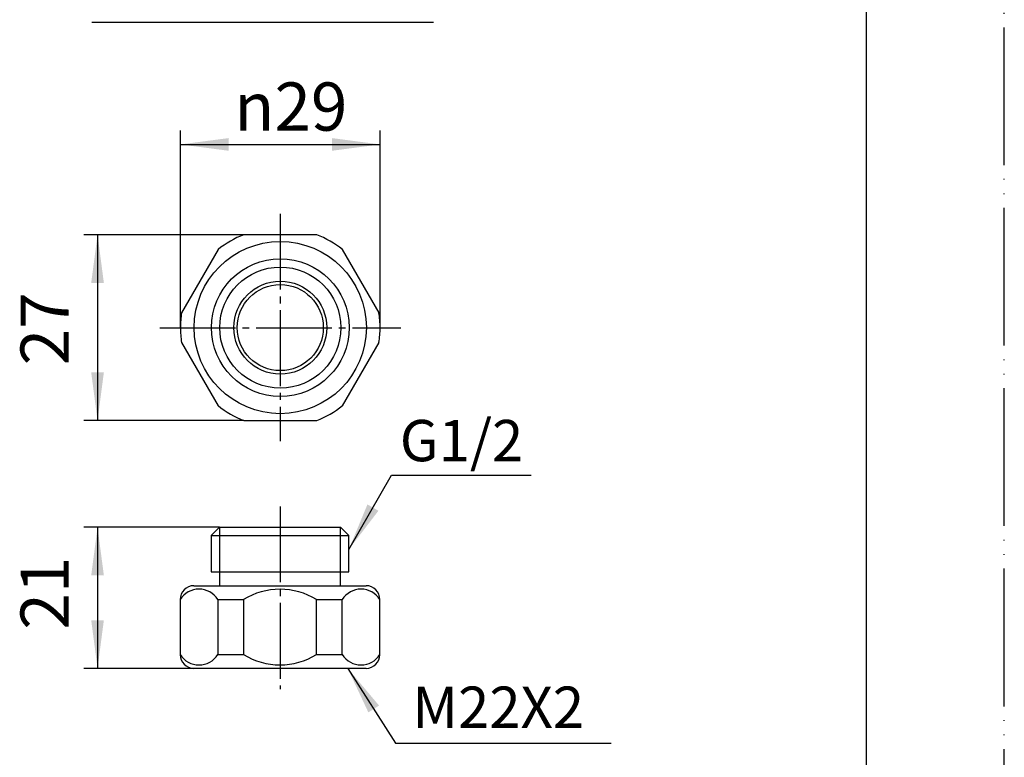
# Model space of a CAD drawing. Units: millimetres. Extents: x 0 to 420, y 0 to 594.
# Drawn here: x 277 to 420, y 97 to 205 of the extents above; entities that cross this region are included whole.
import ezdxf

# ---------------------------------------------------------------- set-up
doc = ezdxf.new("R2010")
doc.units = ezdxf.units.MM
for name, pattern in [('CENTER_DASH_DASH', [14, 9, -1, 1, -1, 1, -1]), ('DASH_CENTER', [14, 11, -1, 1, -1]), ('PHANTOM', [13, 10, -1, 0, -1, 0, -1])]:
    doc.linetypes.add(name, pattern=pattern)
doc.layers.add('1', color=7, linetype='Continuous')
doc.styles.add('CONVERTER_12', font='txt.shx', dxfattribs={"width": 0.9})
doc.dimstyles.new('ME10_DIM_18', dxfattribs={"dimtxt": 7, "dimasz": 7, "dimexe": 2, "dimexo": 0, "dimgap": 2, "dimtad": 1, "dimdsep": 46, "dimtxsty": 'CONVERTER_12', "dimsah": 1, "dimcen": 0.09, "dimclrd": 2, "dimclre": 2, "dimclrt": 7, "dimadec": 0, "dimazin": 0, "dimtfac": 1, "dimtdec": 4, "dimtix": 1, "dimtmove": 0, "dimatfit": 3, "dimfxl": 1, "dimtolj": 1, "dimtzin": 0, "dimarcsym": 0})
doc.dimstyles.new('ME10_DIM_19', dxfattribs={"dimtxt": 7, "dimasz": 7, "dimexe": 2, "dimexo": 0, "dimgap": 2, "dimtad": 1, "dimdsep": 46, "dimtxsty": 'CONVERTER_12', "dimsah": 1, "dimcen": 0.09, "dimclrd": 2, "dimclre": 2, "dimclrt": 7, "dimadec": 0, "dimazin": 0, "dimtfac": 1, "dimtdec": 4, "dimtix": 1, "dimtmove": 0, "dimatfit": 3, "dimfxl": 1, "dimtolj": 1, "dimtzin": 0, "dimarcsym": 0})
doc.dimstyles.new('ME10_DIM_20', dxfattribs={"dimtxt": 7, "dimasz": 7, "dimexe": 2, "dimexo": 0, "dimgap": 2, "dimtad": 1, "dimdsep": 46, "dimtxsty": 'CONVERTER_12', "dimsah": 1, "dimcen": 0.09, "dimclrd": 2, "dimclre": 2, "dimclrt": 7, "dimadec": 0, "dimazin": 0, "dimtfac": 1, "dimtdec": 4, "dimtix": 1, "dimtmove": 0, "dimatfit": 3, "dimfxl": 1, "dimtolj": 1, "dimtzin": 0, "dimarcsym": 0})
doc.dimstyles.get("Standard").update_dxf_attribs({"dimtxt": 0.18, "dimasz": 0.18, "dimexe": 0.18, "dimexo": 0.0625, "dimgap": 0.09, "dimtad": 0, "dimtih": 1, "dimtoh": 1, "dimdec": 4, "dimzin": 0, "dimdsep": 46, "dimtxsty": 'Standard', "dimcen": 0.09, "dimadec": 0, "dimazin": 0, "dimtfac": 1, "dimtdec": 4, "dimtofl": 0, "dimtmove": 0, "dimatfit": 3, "dimfxl": 1, "dimtolj": 1, "dimtzin": 0, "dimarcsym": 0})

# ---------------------------------------------------------------- blocks, each defined once
blk = doc.blocks.new('開示A4')
at = {"layer": '1', "color": 4, "linetype": 'PHANTOM'}
blk.add_line((210, 0), (210, 297), dxfattribs=at)
at = {"layer": '1', "color": 7, "linetype": 'Continuous'}
blk.add_line((200, 10), (200, 148.5), dxfattribs=at)
blk = doc.blocks.new('82-29', base_point=(243.77, -9.36))
at = {"layer": '1', "color": 7, "linetype": 'Continuous'}
for p, q in [((320.12, 173.3), (309.54, 173.3)), ((305.79, 171.13), (300.5, 161.96)), ((329.17, 161.96), (323.88, 171.13)), ((300.5, 157.63), (305.79, 148.46)), ((323.88, 148.46), (329.17, 157.63)), ((309.54, 146.3), (320.12, 146.3)), ((305.99, 130.82), (304.79, 129.62)), ((305.99, 130.82), (323.59, 130.82)), ((324.79, 129.62), (323.59, 130.82)), ((304.79, 129.62), (314.79, 129.62)), ((304.79, 129.62), (304.79, 124.32)), ((314.79, 129.62), (324.79, 129.62)), ((324.79, 124.32), (324.79, 129.62)), ((304.79, 124.32), (305.99, 124.32)), ((305.99, 124.32), (314.79, 124.32)), ((305.99, 124.32), (305.99, 122.32)), ((314.79, 124.32), (323.59, 124.32)), ((323.59, 122.32), (323.59, 124.32)), ((323.59, 124.32), (324.79, 124.32)), ((302.29, 122.32), (314.79, 122.32)), ((314.79, 122.32), (327.29, 122.32)), ((300.29, 120.32), (300.29, 112.32)), ((305.75, 120.32), (309.5, 120.32)), ((305.75, 120.32), (305.75, 112.32)), ((309.5, 120.32), (309.5, 112.32)), ((320.08, 120.32), (323.84, 120.32)), ((320.08, 112.32), (320.08, 120.32)), ((323.84, 112.32), (323.84, 120.32)), ((329.29, 112.32), (329.29, 120.32)), ((305.75, 112.32), (309.5, 112.32)), ((320.08, 112.32), (323.84, 112.32)), ((327.29, 110.32), (302.29, 110.32))]:
    blk.add_line(p, q, dxfattribs=at)
at = {"layer": '1', "color": 2, "linetype": 'Continuous'}
for p, q in [((305.99, 130.82), (305.99, 124.32)), ((323.59, 124.32), (323.59, 130.82))]:
    blk.add_line(p, q, dxfattribs=at)
at = {"layer": '1', "color": 7, "linetype": 'Continuous'}
for radius in [12.5, 10, 6.75, 6.25]:
    blk.add_circle((314.83, 159.8), radius, dxfattribs=at)
at = {"layer": '1', "color": 2, "linetype": 'Continuous'}
blk.add_circle((314.83, 159.8), 8.8, dxfattribs=at)
at = {"layer": '1', "color": 7, "linetype": 'Continuous'}
for centre, radius, start, end in [((314.83, 159.8), 14.5, 111.4033, 128.5967), ((314.83, 159.8), 14.5, 51.4033, 68.5967), ((314.83, 159.8), 14.5, 171.4033, 180), ((314.83, 159.8), 14.5, 0, 8.5967), ((314.83, 159.8), 14.5, 180, 188.5967), ((314.83, 159.8), 14.5, 351.4033, 0), ((314.83, 159.8), 14.5, 231.4033, 248.5967), ((314.83, 159.8), 14.5, 291.4033, 308.5967), ((302.29, 120.32), 2, 90, 180), ((303.02, 118.59), 3.23, 32.2749, 147.7251), ((314.79, 111.73), 10.08, 90, 121.6532), ((314.79, 111.73), 10.08, 58.3468, 90), ((326.57, 118.59), 3.23, 32.2749, 147.7251), ((327.29, 120.32), 2, 0, 90), ((303.02, 114.04), 3.23, 212.3355, 327.6645), ((302.29, 112.32), 2, 180, 270), ((314.79, 120.9), 10.08, 238.3468, 270), ((314.79, 120.9), 10.08, 270, 301.6532), ((326.57, 114.04), 3.23, 212.3355, 327.6645), ((327.29, 112.32), 2, 270, 0)]:
    blk.add_arc(centre, radius, start, end, dxfattribs=at)
blk = doc.blocks.new('*D24')
at = {"layer": '1', "color": 2, "linetype": 'Continuous'}
for p, q in [((305.99, 130.82), (286.29, 130.82)), ((288.29, 130.82), (288.29, 110.32)), ((302.29, 110.32), (286.29, 110.32))]:
    blk.add_line(p, q, dxfattribs=at)
at = {"layer": '1', "color": 2}
for points in [[(289.21, 123.82), (287.37, 123.82), (288.29, 130.82)], [(287.37, 117.32), (289.21, 117.32), (288.29, 110.32)]]:
    blk.add_solid(points, dxfattribs=at)
at = {"layer": '1', "color": 7, "insert": (286.29, 115.94), "char_height": 7, "attachment_point": 7, "rotation": 90, "line_spacing_factor": 0.60024, "style": 'CONVERTER_12'}
blk.add_mtext('21', dxfattribs=at)
blk = doc.blocks.new('*D25')
at = {"layer": '1', "color": 2, "linetype": 'Continuous'}
for p, q in [((300.33, 159.8), (300.33, 188.41)), ((329.33, 159.8), (329.33, 188.41)), ((300.33, 186.41), (329.33, 186.41))]:
    blk.add_line(p, q, dxfattribs=at)
at = {"layer": '1', "color": 2}
for points in [[(307.33, 187.33), (307.33, 185.49), (300.33, 186.41)], [(322.33, 185.49), (322.33, 187.33), (329.33, 186.41)]]:
    blk.add_solid(points, dxfattribs=at)
at = {"layer": '1', "color": 7, "insert": (308.16, 188.41), "char_height": 7, "attachment_point": 7, "rotation": 0.0001, "line_spacing_factor": 0.60024, "style": 'CONVERTER_12'}
blk.add_mtext('\\C7;{\\Fgdt;n}\\C7;29', dxfattribs=at)
blk = doc.blocks.new('*D26')
at = {"layer": '1', "color": 2, "linetype": 'Continuous'}
for p, q in [((309.54, 173.3), (286.29, 173.3)), ((288.29, 173.3), (288.29, 146.3)), ((309.54, 146.3), (286.29, 146.3))]:
    blk.add_line(p, q, dxfattribs=at)
at = {"layer": '1', "color": 2}
for points in [[(289.21, 166.3), (287.37, 166.3), (288.29, 173.3)], [(287.37, 153.3), (289.21, 153.3), (288.29, 146.3)]]:
    blk.add_solid(points, dxfattribs=at)
at = {"layer": '1', "color": 7, "insert": (286.29, 154.33), "char_height": 7, "attachment_point": 7, "rotation": 90, "line_spacing_factor": 0.60024, "style": 'CONVERTER_12'}
blk.add_mtext('27', dxfattribs=at)

msp = doc.modelspace()

# ---------------------------------------------------------------- linework, layer by layer
at = {"layer": '1', "color": 2, "linetype": 'Continuous'}
msp.add_line((287.457, 204.152), (337.105, 204.152), dxfattribs=at)
at = {"layer": '1', "color": 2, "linetype": 'DASH_CENTER'}
for p, q in [((314.833, 176.324), (314.833, 143.296)), ((297.329, 159.796), (327.333, 159.796)), ((314.793, 133.817), (314.793, 107.317))]:
    msp.add_line(p, q, dxfattribs=at)
at = {"layer": '1', "color": 2, "linetype": 'CENTER_DASH_DASH'}
msp.add_line((327.333, 159.796), (332.336, 159.796), dxfattribs=at)
at = {"layer": '1', "color": 2}
for points in [[(327.495, 134.128), (329.091, 133.207), (324.793, 127.606)], [(329.181, 104.92), (327.629, 103.926), (324.629, 110.317)]]:
    msp.add_solid(points, dxfattribs=at)

# ---------------------------------------------------------------- block references
msp.add_blockref('82-29', (243.773, -9.355))
at = {"layer": '1', "xscale": 2, "yscale": 2, "zscale": 2}
msp.add_blockref('開示A4', (0, 0), dxfattribs=at)

# ---------------------------------------------------------------- texts
at = {"layer": '1', "color": 7, "char_height": 6, "attachment_point": 5, "line_spacing_factor": 1.320528, "style": 'CONVERTER_12'}
for s, insert in [('G1/2', (341.161, 142.623)), ('M22X2', (346.487, 103.9))]:
    msp.add_mtext(s, dxfattribs=dict(at, insert=insert))

# ---------------------------------------------------------------- dimensions: what is measured, and where the dimension line sits
at = {"layer": '1'}
dim = msp.add_aligned_dim(p1=(329.333, 159.796), p2=(300.333, 159.796), distance=-26.612, dimstyle='ME10_DIM_19', override={"dimpost": '{\\Fgdt;n}<>'}, dxfattribs=at)
dim.commit()
dim.dimension.update_dxf_attribs({"geometry": '*D25', "text_midpoint": (314.951, 191.908), "text_rotation": 0.00014})
dim = msp.add_aligned_dim(p1=(309.541, 146.296), p2=(309.541, 173.296), distance=21.248, dimstyle='ME10_DIM_20', dxfattribs=at)
dim.commit()
dim.dimension.update_dxf_attribs({"geometry": '*D26', "text_midpoint": (282.793, 159.577), "text_rotation": 90})
dim = msp.add_linear_dim(base=(288.293, 130.817), p1=(302.293, 110.317), p2=(305.993, 130.817), angle=90, text='21', dimstyle='ME10_DIM_18', dxfattribs=at)
dim.commit()
dim.dimension.update_dxf_attribs({"geometry": '*D24', "text_midpoint": (282.793, 120.144), "text_rotation": 90})

# ---------------------------------------------------------------- leaders
at = {"layer": '1', "color": 2, "linetype": 'Continuous', "has_arrowhead": 0}
for points in [[(324.793, 127.606), (331.003, 138.36), (351.276, 138.36)], [(324.629, 110.317), (331.591, 99.449), (362.904, 99.449)]]:
    msp.add_leader(points, dimstyle='Standard', dxfattribs=at)

doc.saveas('drawing.dxf')
